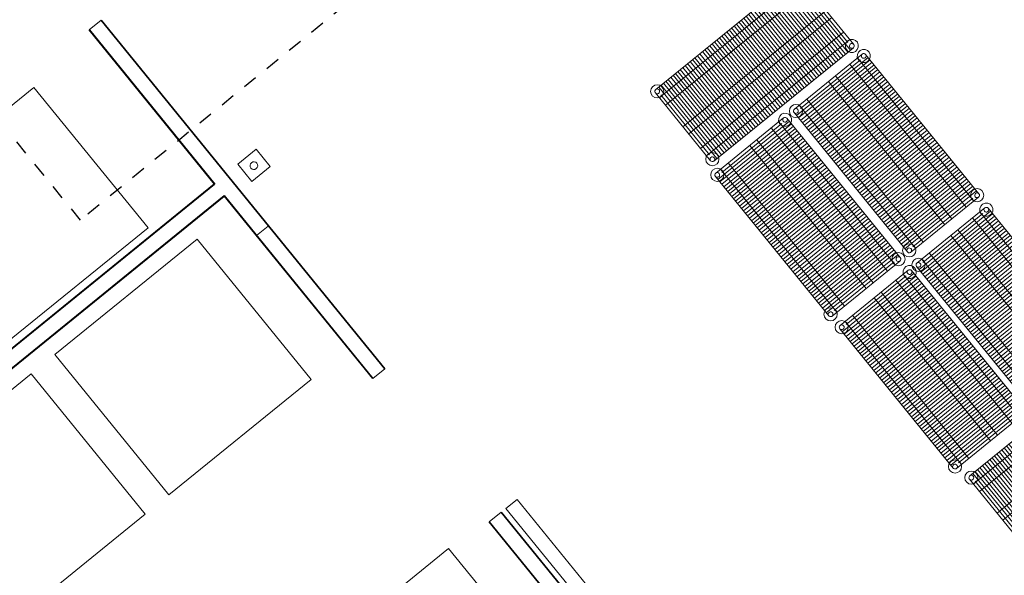
# Model space of a CAD drawing. Units: feet. Extents: x 2095797 to 2096838, y 171208 to 172481.
# Drawn here: x 2096043 to 2096064, y 171958 to 171970 of the extents above; entities that cross this region are included whole.
import ezdxf

# ---------------------------------------------------------------- set-up
doc = ezdxf.new("R2010")
doc.units = ezdxf.units.FT
doc.header["$LTSCALE"] = 30
doc.header["$MEASUREMENT"] = 0
doc.linetypes.add('0', pattern=[24, 12, 12])
doc.linetypes.add('21330_CIVIL-FloorPlan-ArchExport$0$Dash', pattern=[0.020833, 0.010417, -0.010417])
for name, color, linetype, lineweight in [('21330_CIVIL-FloorPlan-ArchExport$0$A-AREA-LINE', 4, '21330_CIVIL-FloorPlan-ArchExport$0$Dash', 25), ('21330_CIVIL-FloorPlan-ArchExport$0$A-DOOR', 1, 'Continuous', 25), ('21330_CIVIL-FloorPlan-ArchExport$0$A-EQPM', 6, 'Continuous', 25), ('C-PVMT-MRKG', 2, '0', 35)]:
    doc.layers.add(name, color=color, linetype=linetype, lineweight=lineweight)

# ---------------------------------------------------------------- blocks, each defined once
blk = doc.blocks.new('21330_CIVIL-FloorPlan-ArchExport$0$SODEXO REVIT LAYOUT 020714_dwg_MEA265P-5790802-Arch Export')
at = {"layer": '21330_CIVIL-FloorPlan-ArchExport$0$A-DOOR', "lineweight": 9}
for p, q in [((0.091, -2.039), (0.091, -0.143)), ((0.143, -0.091), (4.039, -0.091)), ((0.227, -2.091), (0.227, -0.091)), ((0.296, -2.091), (0.296, -0.091)), ((0.362, -2.091), (0.362, -0.091)), ((0.432, -2.091), (0.432, -0.091)), ((0.498, -2.091), (0.498, -0.091)), ((0.567, -2.091), (0.567, -0.091)), ((0.633, -2.091), (0.633, -0.091)), ((0.703, -2.091), (0.703, -0.091)), ((0.768, -2.091), (0.768, -0.091)), ((0.838, -2.091), (0.838, -0.091)), ((0.904, -2.091), (0.904, -0.091)), ((0.973, -2.091), (0.973, -0.091)), ((1.039, -2.091), (1.039, -0.091)), ((1.109, -2.091), (1.109, -0.091)), ((1.175, -2.091), (1.175, -0.091)), ((1.244, -2.091), (1.244, -0.091)), ((1.31, -2.091), (1.31, -0.091)), ((1.38, -2.091), (1.38, -0.091)), ((1.446, -2.091), (1.446, -0.091)), ((1.515, -2.091), (1.515, -0.091)), ((1.581, -2.091), (1.581, -0.091)), ((1.65, -2.091), (1.65, -0.091)), ((1.716, -2.091), (1.716, -0.091)), ((1.786, -2.091), (1.786, -0.091)), ((1.852, -2.091), (1.852, -0.091)), ((1.918, -2.091), (1.918, -0.091)), ((1.987, -2.091), (1.987, -0.091)), ((2.053, -2.091), (2.053, -0.091)), ((2.123, -2.091), (2.123, -0.091)), ((2.189, -2.091), (2.189, -0.091)), ((2.258, -2.091), (2.258, -0.091)), ((2.328, -2.091), (2.328, -0.091)), ((2.397, -2.091), (2.397, -0.091)), ((2.466, -2.091), (2.466, -0.091)), ((2.532, -2.091), (2.532, -0.091)), ((2.602, -2.091), (2.602, -0.091)), ((2.668, -2.091), (2.668, -0.091)), ((2.737, -2.091), (2.737, -0.091)), ((2.807, -2.091), (2.807, -0.091)), ((2.876, -2.091), (2.876, -0.091)), ((2.946, -2.091), (2.946, -0.091)), ((3.012, -2.091), (3.012, -0.091)), ((3.081, -2.091), (3.081, -0.091)), ((3.147, -2.091), (3.147, -0.091)), ((3.216, -2.091), (3.216, -0.091)), ((3.286, -2.091), (3.286, -0.091)), ((3.352, -2.091), (3.352, -0.091)), ((3.418, -2.091), (3.418, -0.091)), ((3.484, -2.091), (3.484, -0.091)), ((3.55, -2.091), (3.55, -0.091)), ((3.619, -2.091), (3.619, -0.091)), ((3.689, -2.091), (3.689, -0.091)), ((3.755, -2.091), (3.755, -0.091)), ((3.824, -2.091), (3.824, -0.091)), ((3.89, -2.091), (3.89, -0.091)), ((3.956, -2.091), (3.956, -0.091)), ((4.091, -0.143), (4.091, -2.039)), ((0.091, -0.279), (4.091, -0.279)), ((0.161, -1.929), (0.161, -0.254)), ((4.026, -0.254), (4.026, -1.929)), ((4.091, -0.489), (0.091, -0.489)), ((4.091, -0.894), (0.091, -0.894)), ((0.091, -1.091), (4.091, -1.091)), ((4.091, -1.693), (0.091, -1.693)), ((4.091, -1.904), (0.091, -1.904)), ((4.039, -2.091), (0.143, -2.091))]:
    blk.add_line(p, q, dxfattribs=at)
for centre in [(4.039, -0.143), (0.143, -2.039), (4.039, -2.039)]:
    blk.add_circle(centre, 0.143, dxfattribs=at)
for centre, major_axis in [((0.143, -0.143), (-0.126, 0.068)), ((0.143, -0.143), (0.0521, 0)), ((4.039, -0.143), (0.0521, 0)), ((0.143, -2.039), (0, 0.0521)), ((4.039, -2.039), (-0.012, 0.0507))]:
    blk.add_ellipse(centre, major_axis=major_axis, ratio=1, dxfattribs=at)
blk = doc.blocks.new('21330_CIVIL-FloorPlan-ArchExport$0$SODEXO REVIT LAYOUT 020714_dwg-5790789-Arch Export')
at = {"layer": '21330_CIVIL-FloorPlan-ArchExport$0$A-DOOR', "lineweight": 9}
for p, q in [((-988.453, 194.057), (-988.12, 194.057)), ((-988.448, 188.311), (-988.125, 188.311)), ((-988.453, 184.311), (-988.12, 184.311)), ((-988.453, 180.311), (-988.12, 180.311))]:
    blk.add_line(p, q, dxfattribs=at)
at = {"layer": '21330_CIVIL-FloorPlan-ArchExport$0$A-DOOR', "lineweight": 35}
for p, q in [((-988.448, 189.745), (-988.448, 194.057)), ((-988.12, 184.311), (-988.12, 194.057)), ((-1007.536, 189.417), (-988.458, 189.417)), ((-988.453, 189.417), (-988.453, 184.311)), ((-988.448, 184.311), (-988.448, 189.422))]:
    blk.add_line(p, q, dxfattribs=at)
for points in [[(-988.453, 194.057), (-988.453, 189.75), (-1007.542, 189.75)], [(-988.458, 189.755), (-1007.536, 189.755), (-1007.536, 194.067)], [(-1007.542, 184.311), (-1007.542, 189.422), (-988.453, 189.422)], [(-1007.87, 171.75), (-988.125, 171.75), (-988.12, 171.75), (-988.12, 180.311)], [(-988.453, 180.311), (-988.453, 172.083), (-1007.536, 172.083)]]:
    blk.add_lwpolyline(points, dxfattribs=at)
at = {"layer": '21330_CIVIL-FloorPlan-ArchExport$0$A-DOOR', "lineweight": 9}
for points in [[(-990.169, 193.846), (-994.142, 193.846), (-994.142, 189.922), (-990.169, 189.922)], [(-987.278, 189.77), (-987.789, 189.77), (-987.789, 189.285), (-987.278, 189.285)], [(-994.136, 189.063), (-998.11, 189.063), (-998.11, 185.14), (-994.136, 185.14)], [(-989.501, 189.063), (-993.474, 189.063), (-993.474, 185.14), (-989.501, 185.14)], [(-989.501, 180.412), (-993.474, 180.412), (-993.474, 176.488), (-989.501, 176.488)], [(-987.677, 180.301), (-987.991, 180.301), (-987.991, 176.274), (-987.677, 176.274)]]:
    blk.add_lwpolyline(points, close=True, dxfattribs=at)
for major_axis, start_param, end_param in [((-0.0589, 0.0589), 3.926991, 7.068583), ((0.0438, 0.0709), 2.124371, 5.265963)]:
    blk.add_ellipse((-987.539, 189.522), major_axis=major_axis, ratio=1, start_param=start_param, end_param=end_param, dxfattribs=at)
for p, rotation in [((-975.697, 183.218), 180), ((-977.83, 183.173), 270), ((-975.632, 183.173), 270), ((-972.271, 178.854), 89.99999999999999), ((-977.82, 178.907), 270), ((-975.676, 178.907), 270), ((-975.697, 172.42), 180)]:
    blk.add_blockref('21330_CIVIL-FloorPlan-ArchExport$0$SODEXO REVIT LAYOUT 020714_dwg_MEA265P-5790802-Arch Export', p, dxfattribs=dict(rotation=rotation))

msp = doc.modelspace()

# ---------------------------------------------------------------- hatches: boundary and pattern name
at = {"layer": 'C-PVMT-MRKG', "lineweight": -3}
h = msp.add_hatch(dxfattribs=at)
h.set_pattern_fill('ANSI31', color=256, scale=30)
h.set_pattern_definition([(84.1, (2095949.923, 171765.3586), (-3.730136, 0.385472), [])])
edge = h.paths.add_edge_path()
edge.add_line((2096184.421, 172173.282), (2095809.982, 171868.984))
edge.add_line((2095809.982, 171868.984), (2095813.167, 171865.129))
edge.add_line((2095813.167, 171865.129), (2096188.454, 172170.117))
edge.add_arc((2096200.334, 172189.403), 22.652, 225.3725, 238.3681, ccw=False)

# ---------------------------------------------------------------- linework, layer by layer
at = {"layer": '21330_CIVIL-FloorPlan-ArchExport$0$A-AREA-LINE', "color": 120}
for p, q in [((2096044.389, 171965.692), (2096033.687, 171978.861)), ((2096058.859, 171977.452), (2096044.389, 171965.692))]:
    msp.add_line(p, q, dxfattribs=at)

# ---------------------------------------------------------------- block references
at = {"layer": '21330_CIVIL-FloorPlan-ArchExport$0$A-EQPM', "color": 50, "lineweight": 9, "rotation": 39.10000000000033}
msp.add_blockref('21330_CIVIL-FloorPlan-ArchExport$0$SODEXO REVIT LAYOUT 020714_dwg-5790789-Arch Export', (2096934.053, 172442.613), dxfattribs=at)

doc.saveas('drawing.dxf')
